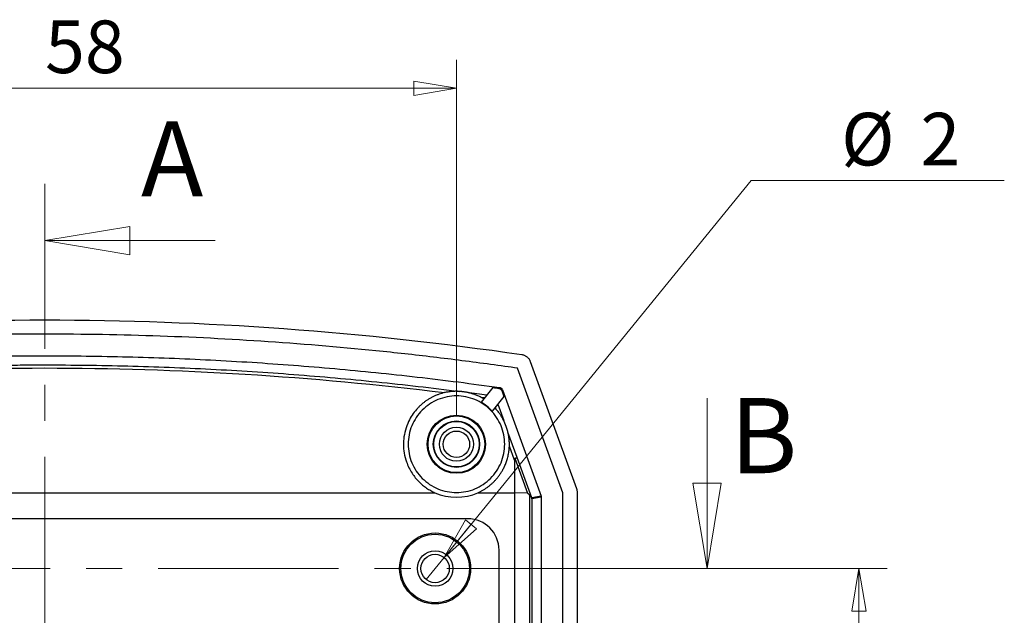
# Model space of a CAD drawing. Units: millimetres. Extents: x 5 to 292, y 5 to 205.
# Drawn here: x 87 to 121, y 137 to 158 of the extents above; entities that cross this region are included whole.
import ezdxf

# ---------------------------------------------------------------- set-up
doc = ezdxf.new("R2010")
doc.units = ezdxf.units.MM
doc.linetypes.add('CENTER', pattern=[10.16, 6.35, -1.27, 1.27, -1.27])
doc.styles.add('SLDTEXTSTYLE0', font='TXT', dxfattribs={"width": 0.75})
doc.dimstyles.new('SLDDIMSTYLE0', dxfattribs={"dimtxt": 1.852083, "dimasz": 1.5, "dimexe": 0, "dimexo": 0.0625, "dimgap": 0.463021, "dimtad": 0, "dimtih": 1, "dimtoh": 1, "dimlfac": 2, "dimrnd": 1e-09, "dimzin": 12, "dimdsep": 46, "dimtxsty": 'SLDTEXTSTYLE0', "dimblk1": 'CLOSED', "dimblk2": 'CLOSED', "dimsah": 1, "dimcen": 0.09, "dimadec": 0, "dimazin": 3, "dimtfac": 1, "dimtofl": 0, "dimtmove": 0, "dimatfit": 3, "dimldrblk": 'CLOSED', "dimfxl": 0, "dimfrac": 2, "dimtolj": 1, "dimtzin": 12, "dimarcsym": 0})
doc.dimstyles.new('SLDDIMSTYLE1', dxfattribs={"dimtxt": 1.852083, "dimasz": 1.5, "dimexe": 0, "dimexo": 0.0625, "dimgap": 0.463021, "dimtad": 0, "dimtih": 1, "dimtoh": 1, "dimlfac": 2, "dimrnd": 1e-09, "dimzin": 12, "dimdsep": 46, "dimtxsty": 'SLDTEXTSTYLE0', "dimblk1": 'NONE', "dimblk2": 'CLOSED', "dimsah": 1, "dimcen": 0, "dimadec": 0, "dimazin": 3, "dimtfac": 1, "dimtmove": 0, "dimatfit": 3, "dimldrblk": 'NONE', "dimfxl": 0, "dimfrac": 2, "dimtolj": 1, "dimtzin": 12, "dimarcsym": 0})

# ---------------------------------------------------------------- blocks, each defined once
blk = doc.blocks.new('_Closed')
at = {"color": 0, "linetype": 'ByBlock', "lineweight": -2}
for p, q in [((-1, 0.166667), (0, 0)), ((-1, 0.166667), (-1, -0.166667)), ((0, 0), (-1, -0.166667)), ((0, 0), (-1, 0))]:
    blk.add_line(p, q, dxfattribs=at)
blk = doc.blocks.new('_D')
at = {"color": 7, "linetype": 'Continuous', "lineweight": 0}
for p, q in [((102.322, 138.736), (117.248, 138.736)), ((116.248, 138.736), (116.248, 115.941)), ((116.248, 93.736), (116.248, 112.999)), ((102.322, 93.736), (117.248, 93.736))]:
    blk.add_line(p, q, dxfattribs=at)
at = {"color": 7, "linetype": 'Continuous', "lineweight": 18, "xscale": 1.5, "yscale": 1.5}
for p, rotation in [((116.248, 138.736, 10.439), 90.0000000000006), ((116.248, 93.736, 10.439), 270.0000000000006)]:
    blk.add_blockref('_Closed', p, dxfattribs=dict(at, rotation=rotation))
at = {"color": 7, "linetype": 'Continuous', "lineweight": 18, "insert": (114.88, 115.386), "char_height": 1.8521, "attachment_point": 1, "style": 'SLDTEXTSTYLE0'}
blk.add_mtext('90', dxfattribs=at)
blk = doc.blocks.new('_D_2')
at = {"color": 7, "linetype": 'Continuous', "lineweight": 0}
for p, q in [((101.638, 139.124), (112.448, 152.391)), ((112.448, 152.391), (121.369, 152.391)), ((101.006, 138.349), (101.638, 139.124))]:
    blk.add_line(p, q, dxfattribs=at)
at = {"color": 7, "linetype": 'Continuous', "lineweight": 18, "xscale": 1.5, "yscale": 1.5, "rotation": 230.8270998330657}
blk.add_blockref('_Closed', (101.638, 139.124, 10.439), dxfattribs=at)
at = {"color": 7, "linetype": 'Continuous', "lineweight": 18, "attachment_point": 1, "style": 'SLDTEXTSTYLE0'}
for s, insert, char_height in [('%%c', (115.623, 154.778), 1.8521), ('2', (118.417, 154.778), 1.852)]:
    blk.add_mtext(s, dxfattribs=dict(at, insert=insert, char_height=char_height))
blk = doc.blocks.new('_None')
blk = doc.blocks.new('_D_3')
at = {"color": 7, "linetype": 'Continuous', "lineweight": 0}
for p, q in [((73.072, 144.111), (73.072, 156.642)), ((102.072, 144.111), (102.072, 156.642)), ((73.072, 155.642), (102.072, 155.642))]:
    blk.add_line(p, q, dxfattribs=at)
at = {"color": 7, "linetype": 'Continuous', "lineweight": 18, "xscale": 1.5, "yscale": 1.5, "rotation": 180.0000000000006}
blk.add_blockref('_Closed', (73.072, 155.642, 10.439), dxfattribs=at)
at = {"color": 7, "linetype": 'Continuous', "lineweight": 18, "xscale": 1.5, "yscale": 1.5}
blk.add_blockref('_Closed', (102.072, 155.642, 10.439), dxfattribs=at)
at = {"color": 7, "linetype": 'Continuous', "lineweight": 18, "insert": (87.584, 158.029), "char_height": 1.8521, "attachment_point": 1, "style": 'SLDTEXTSTYLE0'}
blk.add_mtext('58', dxfattribs=at)

msp = doc.modelspace()

# ---------------------------------------------------------------- linework, layer by layer
at = {"color": 7, "linetype": 'CENTER', "lineweight": 18}
for p, q in [((87.5723, 75.3541), (87.5723, 152.2806)), ((61.0913, 138.7363), (112.8979, 138.7363))]:
    msp.add_line(p, q, dxfattribs=at)
at = {"color": 7, "linetype": 'Continuous', "lineweight": 18}
for p, q in [((93.5723, 150.2806), (87.5723, 150.2806)), ((110.8979, 144.7363), (110.8979, 138.7363))]:
    msp.add_line(p, q, dxfattribs=at)
at = {"color": 7, "linetype": 'Continuous', "lineweight": 25}
for p, q in [((104.6697, 146.0269), (106.2997, 141.5484)), ((105.8223, 141.3981), (104.225, 145.7866)), ((103.354, 145.1072), (102.9405, 144.5921)), ((103.5921, 145.1076), (103.5677, 145.0775)), ((103.6678, 144.9965), (103.6922, 145.0266)), ((103.6678, 144.9965), (103.7422, 144.7921)), ((103.6922, 145.0266), (105.0541, 141.2847)), ((103.062, 144.7434), (102.9404, 144.7599)), ((103.7422, 144.7921), (103.3304, 144.2791)), ((103.4409, 144.4168), (103.4653, 144.3494)), ((103.5285, 144.5259), (103.7385, 143.945)), ((104.2109, 142.6384), (103.8878, 143.532)), ((104.1144, 142.5541), (103.9364, 143.0464)), ((104.1144, 142.5541), (104.1126, 141.403)), ((104.132, 142.6176), (104.581, 141.3837)), ((104.7246, 141.2266), (104.2109, 142.6384)), ((73.829, 141.4043), (101.3156, 141.4043)), ((102.829, 141.4043), (104.1126, 141.403)), ((104.1127, 141.403), (104.1127, 91.0696)), ((104.581, 141.3837), (104.1127, 141.403)), ((104.6483, 141.3131), (104.6483, 91.1594)), ((105.0541, 141.2847), (104.7246, 141.2266)), ((105.0616, 141.242), (104.7326, 141.1839)), ((104.7326, 141.1839), (104.7326, 91.2886)), ((105.0616, 141.242), (105.0616, 91.2306)), ((105.8223, 91.0744), (105.8223, 141.3981)), ((106.3223, 141.4202), (106.3223, 91.0524)), ((102.4723, 140.4863), (72.6723, 140.4863)), ((103.5723, 93.0863), (103.5723, 139.3863))]:
    msp.add_line(p, q, dxfattribs=at)
for centre, radius in [((102.0723, 143.1113), 1.025), ((102.0723, 143.1113), 0.9988), ((102.0723, 143.1113), 0.8175), ((102.0723, 143.1113), 0.8), ((102.0723, 143.1113), 0.6), ((102.0723, 143.1113), 0.4647), ((101.3223, 138.7363), 1.25), ((101.3223, 138.7363), 1.2064), ((101.3223, 138.7363), 0.625), ((101.3223, 138.7363), 0.5)]:
    msp.add_circle(centre, radius, dxfattribs=at)
for centre, radius, start, end in [((102.0723, 143.1113), 1.8671, 246.09303, 293.90697), ((102.4723, 139.3863), 1.1, 0, 90)]:
    msp.add_arc(centre, radius, start, end, dxfattribs=at)
for points, knots in [([(70.7732, 146.2697), (76.3339, 147.0793), (81.9531, 147.4863), (93.1915, 147.4863), (98.8107, 147.0793), (104.3713, 146.2697)], [0, 0, 0, 0, 0.5, 0.5, 1, 1, 1, 1]), ([(87.5723, 146.9863), (87.319, 146.9858), (86.8124, 146.9848), (86.0526, 146.9771), (85.293, 146.9648), (84.5336, 146.9473), (83.7744, 146.925), (83.0153, 146.8977), (82.2565, 146.8654), (81.4978, 146.8281), (80.7392, 146.7858), (79.9809, 146.7386), (78.7808, 146.656), (77.1401, 146.5229), (75.061, 146.3165), (73.3318, 146.1131), (71.9518, 145.9323), (71.2632, 145.8351), (70.9196, 145.7866)], [0, 0, 0, 0, 0.0454777, 0.0909466, 0.1364087, 0.1818659, 0.2273202, 0.2727735, 0.3182277, 0.3636848, 0.4091468, 0.4546156, 0.5000931, 0.6251067, 0.7501359, 0.8751579, 0.9376899, 1, 1, 1, 1]), ([(104.225, 145.7866), (104.0763, 145.8075), (103.9281, 145.8284), (103.4446, 145.8966), (103.1078, 145.9426), (102.4362, 146.0313), (102.1002, 146.0742), (101.0915, 146.1984), (100.4184, 146.2753), (98.3972, 146.4884), (97.0472, 146.6069), (92.9922, 146.8913), (90.2823, 146.9863), (87.5723, 146.9863)], [-0.0278958, -0.0278958, -0.0278958, -0.0278958, 0, 0, 0.0625, 0.0625, 0.125, 0.125, 0.25, 0.25, 0.5, 0.5, 1, 1, 1, 1]), ([(71.5525, 145.1076), (71.8056, 145.1426), (72.3116, 145.2126), (73.0713, 145.3112), (73.8313, 145.405), (74.5917, 145.4938), (75.3524, 145.5774), (76.1135, 145.656), (76.875, 145.7295), (77.6368, 145.798), (78.3989, 145.8614), (79.1615, 145.9197), (79.9243, 145.9729), (80.6875, 146.0211), (81.4511, 146.0642), (82.215, 146.1022), (82.9793, 146.1352), (83.7439, 146.1631), (84.5089, 146.1859), (85.2743, 146.2036), (86.04, 146.2163), (86.806, 146.2239), (87.8044, 146.2272), (89.0347, 146.2195), (90.4963, 146.1918), (91.9566, 146.1456), (93.4156, 146.0809), (94.8734, 145.9977), (96.3299, 145.8961), (97.785, 145.7759), (99.2389, 145.6374), (100.6915, 145.48), (102.143, 145.3055), (103.1089, 145.1736), (103.5921, 145.1076)], [0, 0, 0, 0, 0.0238428, 0.0476757, 0.0714996, 0.0953157, 0.1191249, 0.1429284, 0.1667271, 0.1905221, 0.2143146, 0.2381054, 0.2618958, 0.2856866, 0.309479, 0.3332741, 0.3570728, 0.3808763, 0.4046855, 0.4285016, 0.4523255, 0.4761584, 0.5000012, 0.545509, 0.5909843, 0.6364342, 0.6818662, 0.7272874, 0.7727053, 0.8181272, 0.8635603, 0.9090119, 0.9544894, 1, 1, 1, 1]), ([(104.3713, 146.2697), (104.3856, 146.2671), (104.4144, 146.2619), (104.4566, 146.2477), (104.4976, 146.2285), (104.5363, 146.2041), (104.572, 146.1751), (104.6037, 146.1421), (104.6308, 146.1059), (104.6533, 146.0675), (104.6643, 146.0403), (104.6697, 146.0269)], [0, 0, 0, 0, 0.1073964, 0.2175179, 0.3296721, 0.4430825, 0.5569177, 0.670328, 0.7824822, 0.8926037, 1, 1, 1, 1]), ([(72.969, 144.9705), (73.2242, 145.0027), (73.7346, 145.0672), (74.5009, 145.1574), (75.2676, 145.2428), (76.0348, 145.3229), (76.8024, 145.3979), (77.5704, 145.4677), (78.3387, 145.5323), (79.1073, 145.5918), (79.8762, 145.646), (80.6453, 145.6951), (81.4146, 145.7391), (82.1841, 145.7778), (82.9537, 145.8114), (83.7235, 145.8399), (84.4932, 145.8631), (85.263, 145.8812), (86.0328, 145.8941), (86.8026, 145.9018), (87.8032, 145.9052), (89.0349, 145.8973), (90.4976, 145.8694), (91.9601, 145.8228), (93.4224, 145.7575), (94.8841, 145.6735), (96.3451, 145.5708), (97.805, 145.4496), (99.2636, 145.3093), (100.7209, 145.1517), (101.6907, 145.0309), (102.1756, 144.9705)], [0, 0, 0, 0, 0.0263526, 0.052701, 0.0790453, 0.1053854, 0.1317214, 0.1580532, 0.184381, 0.2107047, 0.2370243, 0.2633399, 0.2896515, 0.315959, 0.3422626, 0.3685622, 0.3948578, 0.4211496, 0.4474373, 0.4737212, 0.5000012, 0.5499363, 0.5998855, 0.6498488, 0.6998265, 0.7498186, 0.7998253, 0.8498466, 0.8998828, 0.9499339, 1, 1, 1, 1]), ([(73.4911, 144.9267), (78.1611, 145.5047), (82.8667, 145.7949), (92.2779, 145.7949), (96.9835, 145.5047), (101.6535, 144.9267)], [0, 0, 0, 0, 0.5, 0.5, 1, 1, 1, 1]), ([(102.1756, 144.9705), (102.1745, 144.9706), (102.1719, 144.9708), (102.1643, 144.9712), (102.1539, 144.9717), (102.14, 144.9724), (102.1227, 144.973), (102.102, 144.9735), (102.0779, 144.9738), (102.0465, 144.9737), (102.0085, 144.973), (101.9644, 144.971), (101.8832, 144.9655), (101.7973, 144.9549), (101.7087, 144.9389), (101.6715, 144.9307), (101.6535, 144.9267)], [0, 0, 0, 0, 0.0114957, 0.0278136, 0.0497397, 0.0775893, 0.1115135, 0.1515946, 0.1978825, 0.2504094, 0.3310059, 0.4143479, 0.5004714, 0.7898365, 0.8975375, 1, 1, 1, 1]), ([(102.4466, 144.9354), (102.4361, 144.9373), (102.4176, 144.9405), (102.3844, 144.9459), (102.3514, 144.9509), (102.3118, 144.9563), (102.2717, 144.9612), (102.2385, 144.9648), (102.2049, 144.9681), (102.1862, 144.9696), (102.1756, 144.9705)], [0, 0, 0, 0, 0.1850658, 0.3264207, 0.428551, 0.5033682, 0.5774101, 0.6778311, 0.8171299, 1, 1, 1, 1]), ([(103.5677, 145.0775), (103.5752, 145.0761), (103.5899, 145.0732), (103.6107, 145.064), (103.6324, 145.0493), (103.6539, 145.0275), (103.6632, 145.0069), (103.6678, 144.9965)], [0, 0, 0, 0, 0.1678615, 0.3329699, 0.5008043, 0.7489338, 1, 1, 1, 1]), ([(103.5921, 145.1076), (103.5995, 145.1061), (103.6142, 145.1033), (103.635, 145.0941), (103.6567, 145.0795), (103.6782, 145.0576), (103.6875, 145.0369), (103.6922, 145.0266)], [0, 0, 0, 0, 0.1675608, 0.332386, 0.4999236, 0.7484911, 1, 1, 1, 1]), ([(101.6535, 144.9267), (101.6211, 144.9187), (101.5561, 144.9026), (101.4598, 144.8718), (101.3641, 144.8357), (101.2695, 144.7937), (101.1762, 144.7461), (101.0848, 144.6926), (100.9956, 144.6334), (100.9089, 144.5684), (100.8253, 144.4976), (100.7452, 144.4213), (100.5785, 144.2423), (100.3417, 143.8839), (100.2205, 143.4448), (100.197, 142.961), (100.2683, 142.5389), (100.4579, 142.1558), (100.621, 141.9326), (100.745, 141.7945), (100.8783, 141.6725), (101.0189, 141.5669), (101.1641, 141.4763), (101.2656, 141.4281), (101.3156, 141.4043)], [0, 0, 0, 0, 0.0213759, 0.0430145, 0.0649167, 0.0870838, 0.1095166, 0.1322163, 0.1551839, 0.1784202, 0.2019262, 0.2257029, 0.249751, 0.359599, 0.4996525, 0.537665, 0.6731809, 0.7705795, 0.8114927, 0.8513318, 0.8900994, 0.927798, 0.9644304, 1, 1, 1, 1]), ([(102.0723, 141.4113), (101.8498, 141.4113), (101.6273, 141.4555), (101.2161, 141.6258), (101.0276, 141.7518), (100.7129, 142.0665), (100.5869, 142.2551), (100.4165, 142.6663), (100.3723, 142.8887), (100.3723, 143.3338), (100.4165, 143.5562), (100.5869, 143.9674), (100.7129, 144.156), (101.0276, 144.4707), (101.2161, 144.5967), (101.6273, 144.767), (101.8498, 144.8113), (102.2948, 144.8113), (102.5173, 144.767), (102.9285, 144.5967), (103.117, 144.4707), (103.4317, 144.156), (103.5577, 143.9674), (103.7281, 143.5562), (103.7723, 143.3338), (103.7723, 142.8887), (103.7281, 142.6663), (103.5577, 142.2551), (103.4317, 142.0665), (103.117, 141.7518), (102.9285, 141.6258), (102.5173, 141.4555), (102.2948, 141.4113), (102.0723, 141.4113)], [0, 0, 0, 0, 0.0625, 0.0625, 0.125, 0.125, 0.1875, 0.1875, 0.25, 0.25, 0.3125, 0.3125, 0.375, 0.375, 0.4375, 0.4375, 0.5, 0.5, 0.5625, 0.5625, 0.625, 0.625, 0.6875, 0.6875, 0.75, 0.75, 0.8125, 0.8125, 0.875, 0.875, 0.9375, 0.9375, 1, 1, 1, 1]), ([(102.9404, 144.7599), (102.9222, 144.7693), (102.8843, 144.7887), (102.8248, 144.8161), (102.7607, 144.843), (102.6949, 144.8675), (102.6297, 144.8891), (102.5759, 144.9048), (102.5341, 144.9157), (102.5053, 144.9227), (102.482, 144.928), (102.4649, 144.9317), (102.4525, 144.9343), (102.4483, 144.9351), (102.4466, 144.9354)], [0, 0, 0, 0, 0.1130425, 0.2338496, 0.3626439, 0.4996086, 0.6277934, 0.7499633, 0.8183502, 0.8757626, 0.922293, 0.9581173, 0.9836322, 1, 1, 1, 1]), ([(103.7385, 143.945), (103.7381, 143.9458), (103.7373, 143.9476), (103.7342, 143.9539), (103.7299, 143.9625), (103.724, 143.9739), (103.7167, 143.988), (103.7076, 144.0048), (103.6969, 144.0243), (103.6826, 144.0495), (103.6646, 144.0799), (103.6426, 144.1153), (103.6031, 144.1756), (103.5456, 144.2557), (103.4912, 144.3192), (103.4653, 144.3494)], [0, 0, 0, 0, 0.0140224, 0.0315175, 0.0537929, 0.0814871, 0.11493, 0.1543073, 0.1997323, 0.2512783, 0.3301033, 0.4135331, 0.5016466, 0.7623862, 1, 1, 1, 1]), ([(103.8878, 143.532), (103.8847, 143.5433), (103.8789, 143.564), (103.8687, 143.5988), (103.8582, 143.6328), (103.8472, 143.6669), (103.836, 143.7), (103.8227, 143.738), (103.8089, 143.7753), (103.7976, 143.8048), (103.7863, 143.8334), (103.7747, 143.8618), (103.7627, 143.8902), (103.7503, 143.9188), (103.7427, 143.9358), (103.7385, 143.945)], [0, 0, 0, 0, 0.1428092, 0.2618557, 0.3575353, 0.4306243, 0.4829148, 0.5194045, 0.5479224, 0.5845065, 0.6346494, 0.7005357, 0.7831098, 0.882843, 1, 1, 1, 1]), ([(103.9364, 143.0464), (103.9369, 143.0663), (103.9379, 143.1075), (103.9367, 143.1702), (103.9334, 143.2359), (103.9276, 143.3021), (103.9197, 143.3659), (103.9113, 143.4189), (103.9036, 143.4601), (103.8976, 143.4894), (103.8929, 143.5106), (103.8894, 143.5258), (103.8883, 143.5302), (103.8878, 143.532)], [0, 0, 0, 0, 0.1142226, 0.2353358, 0.3636562, 0.4994496, 0.629438, 0.7498735, 0.827402, 0.8905657, 0.9396994, 0.9755307, 1, 1, 1, 1]), ([(102.829, 141.4043), (102.8583, 141.4179), (102.9175, 141.4453), (103.0042, 141.4925), (103.0898, 141.5448), (103.1737, 141.6027), (103.2556, 141.6662), (103.3351, 141.7352), (103.4118, 141.8097), (103.4851, 141.8898), (103.5546, 141.9753), (103.6196, 142.0657), (103.6816, 142.1638), (103.7413, 142.2731), (103.7983, 142.3975), (103.85, 142.5375), (103.8929, 142.6933), (103.9251, 142.8645), (103.9325, 142.9844), (103.9364, 143.0464)], [0, 0, 0, 0, 0.0462757, 0.0933539, 0.1412361, 0.1899237, 0.2394183, 0.2897211, 0.3408333, 0.3927561, 0.4454907, 0.4990379, 0.5527197, 0.6123652, 0.6779735, 0.7495431, 0.8270722, 0.9105587, 1, 1, 1, 1]), ([(104.132, 142.6176), (104.1301, 142.6166), (104.126, 142.6144), (104.1217, 142.6074), (104.1184, 142.5981), (104.1161, 142.586), (104.1146, 142.571), (104.1144, 142.5601), (104.1144, 142.5541)], [0, 0, 0, 0, 0.0948623, 0.2083696, 0.3513154, 0.5292132, 0.7449127, 1, 1, 1, 1]), ([(104.132, 142.6176), (104.1386, 142.6198), (104.1528, 142.6245), (104.173, 142.6306), (104.1917, 142.6359), (104.2066, 142.6393), (104.2094, 142.6387), (104.2109, 142.6384)], [0, 0, 0, 0, 0.1521099, 0.3281912, 0.5282221, 0.7521714, 1, 1, 1, 1]), ([(104.581, 141.3837), (104.5838, 141.3831), (104.5904, 141.3817), (104.6, 141.3748), (104.6106, 141.3649), (104.6223, 141.351), (104.6352, 141.3335), (104.6437, 141.3202), (104.6483, 141.3131)], [0, 0, 0, 0, 0.0899744, 0.2050949, 0.3513574, 0.5316773, 0.7475951, 1, 1, 1, 1]), ([(104.7273, 141.218), (104.7244, 141.2224), (104.7191, 141.2309), (104.7067, 141.2439), (104.6905, 141.26), (104.6697, 141.282), (104.6555, 141.3026), (104.6483, 141.3131)], [0, 0, 0, 0, 0.18205735, 0.34794947, 0.49929702, 0.74576524, 1, 1, 1, 1])]:
    msp.add_open_spline(points, degree=3, knots=knots, dxfattribs=at)
for points in [[(103.354, 145.1072), (103.4253, 145.0974), (103.4965, 145.0875), (103.5677, 145.0775)], [(103.1414, 144.8424), (102.9099, 144.8741), (102.6783, 144.9051), (102.4466, 144.9354)], [(103.0333, 144.7077), (103.0028, 144.726), (102.9719, 144.7434), (102.9404, 144.7599)], [(103.3304, 144.2791), (103.2166, 144.4017), (103.0848, 144.5075), (102.9405, 144.5921)], [(103.4653, 144.3494), (103.4516, 144.3648), (103.4376, 144.38), (103.4234, 144.395)], [(106.2997, 141.5484), (106.3146, 141.5074), (106.3223, 141.4638), (106.3223, 141.4202)], [(104.7246, 141.2266), (104.7256, 141.2238), (104.7265, 141.2209), (104.7273, 141.218)], [(104.7326, 141.1839), (104.7324, 141.1954), (104.7306, 141.2069), (104.7273, 141.218)], [(105.0541, 141.2847), (105.0563, 141.2777), (105.0606, 141.2638), (105.0613, 141.2492), (105.0616, 141.242)]]:
    msp.add_open_spline(points, degree=3, dxfattribs=at)

# ---------------------------------------------------------------- block references
at = {"color": 7, "linetype": 'Continuous', "lineweight": 18, "xscale": 3, "yscale": 3}
for p, rotation in [((87.5723, 150.2806), 180.0000000000007), ((110.8979, 138.7363), 270.0000000000007)]:
    msp.add_blockref('_Closed', p, dxfattribs=dict(at, rotation=rotation))

# ---------------------------------------------------------------- texts
at = {"color": 7, "linetype": 'Continuous', "char_height": 2.6458, "attachment_point": 1, "style": 'SLDTEXTSTYLE0'}
for s, insert in [('A', (90.9625, 154.4811)), ('B', (111.7076, 144.7363))]:
    msp.add_mtext(s, dxfattribs=dict(at, insert=insert))

# ---------------------------------------------------------------- dimensions: what is measured, and where the dimension line sits
at = {"color": 7, "linetype": 'Continuous', "lineweight": 18}
for base, p1, p2, angle, picture, middle in [((102.0723, 157.1131), (73.0723, 143.1113), (102.0723, 143.1113), 0, '_D_3', (88.9526, 157.1131)), ((116.2476, 138.7363), (101.3223, 93.7363), (101.3223, 138.7363), 90, '_D', (116.2476, 114.4698))]:
    dim = msp.add_linear_dim(base=base, p1=p1, p2=p2, angle=angle, dimstyle='SLDDIMSTYLE0', dxfattribs=at)
    dim.commit()
    dim.dimension.update_dxf_attribs({"geometry": picture, "text_midpoint": middle, "dimtype": 160})
dim = msp.add_diameter_dim_2p(p1=(101.0065, 138.3487), p2=(101.6381, 139.1239), dimstyle='SLDDIMSTYLE1', dxfattribs=at)
dim.commit()
dim.dimension.update_dxf_attribs({"geometry": '_D_2', "text_midpoint": (117.7022, 153.8614), "dimtype": 163})

doc.saveas('drawing.dxf')
